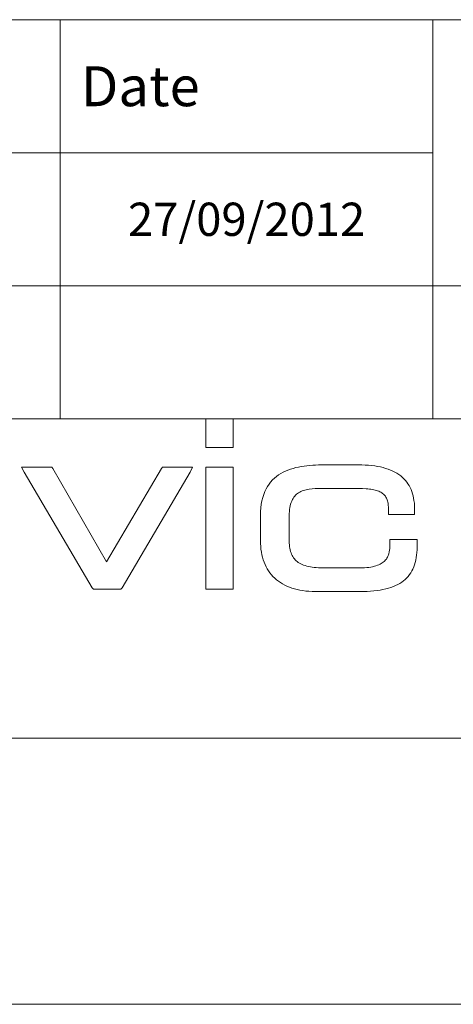
# Model space of a CAD drawing. Units: millimetres. Extents: x 0 to 841, y 0 to 594.
# Drawn here: x 688 to 705, y 0 to 37 of the extents above; entities that cross this region are included whole.
import ezdxf
from ezdxf.lldxf.tags import DXFTag

# ---------------------------------------------------------------- set-up
doc = ezdxf.new("R2010")
doc.units = ezdxf.units.MM
doc.header["$LTSCALE"] = 0.2
doc.layers.add('1', color=7, linetype='Continuous', true_color=0xffffff)
doc.layers.add('256', color=7, linetype='Continuous', true_color=0xffffff)
doc.styles.add('Arial', font='arial.ttf')
tags = doc.linetypes.add('DASHDOT', pattern=[70, 31, -13, 13, -13]).pattern_tags.tags
tags[10:11] = [DXFTag(74, 4), DXFTag(75, 0), DXFTag(340, '0'), DXFTag(46, 0.0), DXFTag(50, 0.0), DXFTag(44, 0.0), DXFTag(45, 0.0)]
tags[8:9] = [DXFTag(74, 4), DXFTag(75, 0), DXFTag(340, '0'), DXFTag(46, 0.0), DXFTag(50, 0.0), DXFTag(44, 0.0), DXFTag(45, 0.0)]
tags[6:7] = [DXFTag(74, 4), DXFTag(75, 0), DXFTag(340, '0'), DXFTag(46, 0.0), DXFTag(50, 0.0), DXFTag(44, 0.0), DXFTag(45, 0.0)]
tags[4:5] = [DXFTag(74, 4), DXFTag(75, 0), DXFTag(340, '0'), DXFTag(46, 0.0), DXFTag(50, 0.0), DXFTag(44, 0.0), DXFTag(45, 0.0)]

# ---------------------------------------------------------------- blocks, each defined once
blk = doc.blocks.new('TabularNote1')
at = {"layer": '256', "color": 3, "linetype": 'Continuous', "lineweight": 18}
for p, q in [((-154, 27), (-141, 27)), ((-141, 27), (-127, 27)), ((-127, 27), (-108, 27)), ((-127, 27), (-127, 22)), ((-127, 22), (-127, 17)), ((-127, 17), (-127, 12)), ((-154, 12), (-141, 12)), ((-141, 12), (-127, 12)), ((-127, 12), (-108, 12)), ((-154, 0), (-141, 0)), ((-141, 0), (-127, 0)), ((-127, 0), (-108, 0))]:
    blk.add_line(p, q, dxfattribs=at)
at = {"layer": '256', "color": 7, "linetype": 'Continuous', "lineweight": 18}
for p, q in [((-141, 27), (-141, 22)), ((-154, 22), (-141, 22)), ((-141, 22), (-127, 22)), ((-141, 22), (-141, 17)), ((-154, 17), (-141, 17)), ((-141, 17), (-127, 17)), ((-141, 17), (-141, 12)), ((-127, 17), (-108, 17))]:
    blk.add_line(p, q, dxfattribs=at)
at = {"layer": '1', "color": 1, "linetype": 'Continuous', "lineweight": 13, "line_spacing_factor": 1.047437, "style": 'Arial'}
for s, insert, char_height, attachment_point in [('\\fArial|b0|i0;\\W1.0000;Date', (-140.225, 24.5), 1.5, 4), ('\\fArial|b0|i0;\\W1.0000;27/09/2012', (-134, 19.5), 1.25, 5)]:
    blk.add_mtext(s, dxfattribs=dict(at, insert=insert, char_height=char_height, attachment_point=attachment_point))

msp = doc.modelspace()

# ---------------------------------------------------------------- linework, layer by layer
at = {"layer": '256', "color": 3, "linetype": 'Continuous', "lineweight": 18}
for p, q in [((695.463, 22), (695.463, 21.859)), ((695.608, 22), (695.463, 22)), ((695.463, 21.859), (695.463, 21.067)), ((696.343, 22), (695.608, 22)), ((696.492, 22), (696.343, 22)), ((696.492, 21.859), (696.492, 22)), ((696.492, 21.067), (696.492, 21.859)), ((695.463, 21.067), (695.463, 20.926)), ((695.463, 20.926), (695.608, 20.926)), ((695.608, 20.926), (696.343, 20.926)), ((696.343, 20.926), (696.492, 20.926)), ((696.492, 20.926), (696.492, 21.067)), ((688.55, 20.18), (688.65, 19.993)), ((688.795, 20.18), (688.55, 20.18)), ((688.65, 19.993), (691.196, 15.652)), ((689.581, 20.18), (688.795, 20.18)), ((689.678, 20.18), (689.581, 20.18)), ((689.726, 20.134), (689.678, 20.18)), ((691.737, 16.631), (689.726, 20.134)), ((693.797, 20.134), (691.737, 16.631)), ((692.324, 15.652), (694.874, 19.993)), ((693.845, 20.18), (693.797, 20.134)), ((693.942, 20.18), (693.845, 20.18)), ((694.729, 20.18), (693.942, 20.18)), ((694.973, 20.18), (694.729, 20.18)), ((694.874, 19.993), (694.973, 20.18)), ((695.463, 20.18), (695.463, 20.039)), ((695.608, 20.18), (695.463, 20.18)), ((695.463, 20.039), (695.463, 15.744)), ((696.343, 20.18), (695.608, 20.18)), ((696.492, 20.18), (696.343, 20.18)), ((696.492, 20.039), (696.492, 20.18)), ((696.492, 15.744), (696.492, 20.039)), ((698.368, 19.993), (698.28, 19.947)), ((698.458, 20.036), (698.368, 19.993)), ((698.551, 20.075), (698.458, 20.036)), ((698.645, 20.109), (698.551, 20.075)), ((698.745, 20.14), (698.645, 20.109)), ((698.845, 20.168), (698.745, 20.14)), ((698.948, 20.189), (698.845, 20.168)), ((699.051, 20.211), (698.948, 20.189)), ((699.157, 20.226), (699.051, 20.211)), ((699.264, 20.241), (699.157, 20.226)), ((699.373, 20.25), (699.264, 20.241)), ((699.483, 20.26), (699.373, 20.25)), ((699.592, 20.266), (699.483, 20.26)), ((699.702, 20.269), (699.592, 20.266)), ((699.812, 20.272), (699.702, 20.269)), ((699.924, 20.272), (699.812, 20.272)), ((699.944, 20.272), (699.924, 20.272)), ((699.992, 20.272), (699.944, 20.272)), ((700.082, 20.272), (699.992, 20.272)), ((700.234, 20.272), (700.082, 20.272)), ((700.463, 20.272), (700.234, 20.272)), ((700.778, 20.272), (700.463, 20.272)), ((701.198, 20.272), (700.778, 20.272)), ((701.33, 20.272), (701.198, 20.272)), ((701.455, 20.266), (701.33, 20.272)), ((701.578, 20.257), (701.455, 20.266)), ((701.697, 20.247), (701.578, 20.257)), ((701.81, 20.232), (701.697, 20.247)), ((701.92, 20.214), (701.81, 20.232)), ((702.026, 20.192), (701.92, 20.214)), ((702.126, 20.168), (702.026, 20.192)), ((702.222, 20.14), (702.126, 20.168)), ((702.316, 20.109), (702.222, 20.14)), ((702.406, 20.075), (702.316, 20.109)), ((702.49, 20.039), (702.406, 20.075)), ((702.571, 19.999), (702.49, 20.039)), ((702.645, 19.956), (702.571, 19.999)), ((697.903, 19.627), (697.842, 19.547)), ((697.971, 19.704), (697.903, 19.627)), ((698.042, 19.772), (697.971, 19.704)), ((698.119, 19.836), (698.042, 19.772)), ((698.197, 19.894), (698.119, 19.836)), ((698.28, 19.947), (698.197, 19.894)), ((702.719, 19.907), (702.645, 19.956)), ((702.787, 19.858), (702.719, 19.907)), ((702.848, 19.805), (702.787, 19.858)), ((702.909, 19.75), (702.848, 19.805)), ((702.964, 19.689), (702.909, 19.75)), ((703.012, 19.627), (702.964, 19.689)), ((703.061, 19.563), (703.012, 19.627)), ((697.684, 19.265), (697.642, 19.161)), ((697.733, 19.366), (697.684, 19.265)), ((697.784, 19.462), (697.733, 19.366)), ((697.842, 19.547), (697.784, 19.462)), ((698.954, 19.222), (698.996, 19.247)), ((698.996, 19.247), (699.041, 19.268)), ((699.041, 19.268), (699.09, 19.29)), ((699.09, 19.29), (699.135, 19.308)), ((699.135, 19.308), (699.186, 19.323)), ((699.186, 19.323), (699.238, 19.336)), ((699.238, 19.336), (699.289, 19.348)), ((699.289, 19.348), (699.344, 19.357)), ((699.344, 19.357), (699.457, 19.369)), ((699.457, 19.369), (699.576, 19.379)), ((699.576, 19.379), (699.699, 19.385)), ((699.699, 19.385), (699.824, 19.385)), ((699.824, 19.385), (700.279, 19.385)), ((700.279, 19.385), (700.617, 19.385)), ((700.617, 19.385), (700.862, 19.385)), ((700.862, 19.385), (701.027, 19.385)), ((701.027, 19.385), (701.127, 19.385)), ((701.127, 19.385), (701.175, 19.385)), ((701.175, 19.385), (701.194, 19.385)), ((701.194, 19.385), (701.198, 19.385)), ((701.198, 19.385), (701.349, 19.385)), ((701.349, 19.385), (701.484, 19.376)), ((701.484, 19.376), (701.549, 19.373)), ((701.549, 19.373), (701.61, 19.363)), ((701.61, 19.363), (701.671, 19.357)), ((701.671, 19.357), (701.726, 19.348)), ((701.726, 19.348), (701.778, 19.336)), ((701.778, 19.336), (701.829, 19.326)), ((701.829, 19.326), (701.878, 19.311)), ((701.878, 19.311), (701.92, 19.296)), ((701.92, 19.296), (701.961, 19.28)), ((701.961, 19.28), (702.003, 19.262)), ((702.003, 19.262), (702.039, 19.244)), ((702.039, 19.244), (702.074, 19.222)), ((703.102, 19.492), (703.061, 19.563)), ((703.141, 19.422), (703.102, 19.492)), ((703.177, 19.348), (703.141, 19.422)), ((703.206, 19.268), (703.177, 19.348)), ((703.235, 19.188), (703.206, 19.268)), ((697.575, 18.924), (697.552, 18.795)), ((697.607, 19.044), (697.575, 18.924)), ((697.642, 19.161), (697.607, 19.044)), ((698.674, 18.86), (698.696, 18.912)), ((698.696, 18.912), (698.719, 18.964)), ((698.719, 18.964), (698.745, 19.01)), ((698.745, 19.01), (698.774, 19.053)), ((698.774, 19.053), (698.806, 19.093)), ((698.806, 19.093), (698.841, 19.13)), ((698.841, 19.13), (698.877, 19.164)), ((698.877, 19.164), (698.915, 19.194)), ((698.915, 19.194), (698.954, 19.222)), ((702.074, 19.222), (702.106, 19.201)), ((702.106, 19.201), (702.135, 19.176)), ((702.135, 19.176), (702.164, 19.148)), ((702.164, 19.148), (702.187, 19.121)), ((702.187, 19.121), (702.21, 19.09)), ((702.21, 19.09), (702.232, 19.059)), ((702.232, 19.059), (702.251, 19.026)), ((702.251, 19.026), (702.268, 18.992)), ((702.268, 18.992), (702.281, 18.955)), ((702.281, 18.955), (702.293, 18.915)), ((702.293, 18.915), (702.303, 18.875)), ((702.303, 18.875), (702.313, 18.832)), ((703.254, 19.105), (703.235, 19.188)), ((703.273, 19.016), (703.254, 19.105)), ((703.286, 18.927), (703.273, 19.016)), ((703.299, 18.835), (703.286, 18.927)), ((697.526, 18.513), (697.52, 18.359)), ((697.536, 18.657), (697.526, 18.513)), ((697.552, 18.795), (697.536, 18.657)), ((698.603, 18.442), (698.606, 18.525)), ((698.606, 18.525), (698.612, 18.599)), ((698.612, 18.599), (698.625, 18.67)), ((698.625, 18.67), (698.638, 18.737)), ((698.638, 18.737), (698.654, 18.798)), ((698.654, 18.798), (698.674, 18.86)), ((702.313, 18.832), (702.316, 18.786)), ((702.316, 18.786), (702.322, 18.74)), ((702.322, 18.74), (702.326, 18.691)), ((702.326, 18.691), (702.326, 18.639)), ((702.326, 18.639), (702.326, 18.584)), ((702.326, 18.584), (702.326, 18.556)), ((702.326, 18.556), (702.326, 18.547)), ((702.326, 18.547), (702.326, 18.464)), ((703.305, 18.737), (703.299, 18.835)), ((703.305, 18.639), (703.305, 18.737)), ((703.305, 18.636), (703.305, 18.639)), ((703.305, 18.627), (703.305, 18.636)), ((703.305, 18.599), (703.305, 18.627)), ((703.305, 18.547), (703.305, 18.599)), ((703.305, 18.544), (703.305, 18.547)), ((703.305, 18.528), (703.305, 18.544)), ((703.305, 18.485), (703.305, 18.528)), ((697.52, 18.359), (697.52, 18.049)), ((698.6, 18.359), (698.603, 18.442)), ((698.6, 18.356), (698.6, 18.359)), ((698.6, 18.344), (698.6, 18.356)), ((698.6, 18.31), (698.6, 18.344)), ((698.6, 18.249), (698.6, 18.31)), ((698.6, 18.142), (698.6, 18.249)), ((698.6, 17.985), (698.6, 18.142)), ((702.326, 18.464), (702.326, 18.424)), ((702.326, 18.424), (702.326, 18.409)), ((702.326, 18.409), (702.326, 18.406)), ((702.326, 18.406), (702.409, 18.406)), ((702.409, 18.406), (702.455, 18.406)), ((702.455, 18.406), (702.471, 18.406)), ((702.471, 18.406), (702.474, 18.406)), ((702.474, 18.406), (702.7, 18.406)), ((702.7, 18.406), (702.87, 18.406)), ((702.87, 18.406), (702.99, 18.406)), ((702.99, 18.406), (703.073, 18.406)), ((703.073, 18.406), (703.122, 18.406)), ((703.122, 18.406), (703.148, 18.406)), ((703.148, 18.406), (703.157, 18.406)), ((703.157, 18.406), (703.16, 18.406)), ((703.16, 18.406), (703.244, 18.406)), ((703.244, 18.406), (703.286, 18.406)), ((703.286, 18.406), (703.302, 18.406)), ((703.302, 18.406), (703.305, 18.406)), ((703.305, 18.406), (703.305, 18.485)), ((697.52, 18.049), (697.52, 17.819)), ((697.52, 17.819), (697.52, 17.653)), ((698.6, 17.764), (698.6, 17.985)), ((698.6, 17.472), (698.6, 17.764)), ((697.52, 17.653), (697.52, 17.543)), ((697.52, 17.543), (697.52, 17.475)), ((697.52, 17.475), (697.52, 17.439)), ((697.52, 17.439), (697.52, 17.426)), ((697.52, 17.426), (697.523, 17.313)), ((698.6, 17.399), (698.6, 17.472)), ((698.603, 17.328), (698.6, 17.399)), ((702.374, 17.472), (702.374, 17.389)), ((702.377, 17.472), (702.374, 17.472)), ((702.393, 17.472), (702.377, 17.472)), ((702.435, 17.472), (702.393, 17.472)), ((702.522, 17.472), (702.435, 17.472)), ((702.532, 17.472), (702.522, 17.472)), ((702.561, 17.472), (702.532, 17.472)), ((702.612, 17.472), (702.561, 17.472)), ((702.7, 17.472), (702.612, 17.472)), ((702.832, 17.472), (702.7, 17.472)), ((703.015, 17.472), (702.832, 17.472)), ((703.257, 17.472), (703.015, 17.472)), ((703.405, 17.472), (703.257, 17.472)), ((703.405, 17.469), (703.405, 17.472)), ((703.405, 17.454), (703.405, 17.469)), ((703.405, 17.411), (703.405, 17.454)), ((703.405, 17.331), (703.405, 17.411)), ((697.523, 17.313), (697.529, 17.202)), ((697.529, 17.202), (697.539, 17.098)), ((697.539, 17.098), (697.555, 16.993)), ((698.609, 17.261), (698.603, 17.328)), ((698.616, 17.196), (698.609, 17.261)), ((698.625, 17.135), (698.616, 17.196)), ((698.638, 17.076), (698.625, 17.135)), ((698.651, 17.021), (698.638, 17.076)), ((698.671, 16.969), (698.651, 17.021)), ((702.368, 17.064), (702.358, 16.997)), ((702.374, 17.129), (702.368, 17.064)), ((702.374, 17.389), (702.374, 17.35)), ((702.374, 17.35), (702.374, 17.334)), ((702.374, 17.334), (702.374, 17.331)), ((702.374, 17.331), (702.374, 17.251)), ((702.374, 17.251), (702.374, 17.208)), ((702.374, 17.208), (702.374, 17.193)), ((702.374, 17.193), (702.374, 17.19)), ((702.374, 17.19), (702.374, 17.129)), ((703.396, 16.981), (703.402, 17.082)), ((703.402, 17.082), (703.405, 17.19)), ((703.405, 17.328), (703.405, 17.331)), ((703.405, 17.313), (703.405, 17.328)), ((703.405, 17.273), (703.405, 17.313)), ((703.405, 17.19), (703.405, 17.273)), ((697.555, 16.993), (697.575, 16.895)), ((697.575, 16.895), (697.597, 16.797)), ((697.597, 16.797), (697.626, 16.705)), ((697.626, 16.705), (697.658, 16.613)), ((698.69, 16.92), (698.671, 16.969)), ((698.709, 16.871), (698.69, 16.92)), ((698.735, 16.825), (698.709, 16.871)), ((698.764, 16.782), (698.735, 16.825)), ((698.793, 16.742), (698.764, 16.782)), ((698.825, 16.705), (698.793, 16.742)), ((698.861, 16.671), (698.825, 16.705)), ((698.899, 16.637), (698.861, 16.671)), ((702.197, 16.671), (702.168, 16.644)), ((702.222, 16.702), (702.197, 16.671)), ((702.248, 16.733), (702.222, 16.702)), ((702.271, 16.763), (702.248, 16.733)), ((702.29, 16.797), (702.271, 16.763)), ((702.306, 16.831), (702.29, 16.797)), ((702.319, 16.861), (702.306, 16.831)), ((702.332, 16.895), (702.319, 16.861)), ((702.342, 16.929), (702.332, 16.895)), ((702.358, 16.997), (702.342, 16.929)), ((703.334, 16.604), (703.357, 16.693)), ((703.357, 16.693), (703.373, 16.785)), ((703.373, 16.785), (703.386, 16.88)), ((703.386, 16.88), (703.396, 16.981)), ((697.658, 16.613), (697.694, 16.527)), ((697.694, 16.527), (697.733, 16.444)), ((697.733, 16.444), (697.774, 16.361)), ((697.774, 16.361), (697.823, 16.284)), ((697.823, 16.284), (697.874, 16.211)), ((698.941, 16.607), (698.899, 16.637)), ((698.986, 16.579), (698.941, 16.607)), ((699.035, 16.551), (698.986, 16.579)), ((699.086, 16.527), (699.035, 16.551)), ((699.141, 16.505), (699.086, 16.527)), ((699.199, 16.487), (699.141, 16.505)), ((699.26, 16.469), (699.199, 16.487)), ((699.325, 16.453), (699.26, 16.469)), ((699.393, 16.441), (699.325, 16.453)), ((699.463, 16.429), (699.393, 16.441)), ((699.538, 16.419), (699.463, 16.429)), ((699.618, 16.41), (699.538, 16.419)), ((699.702, 16.404), (699.618, 16.41)), ((699.786, 16.401), (699.702, 16.404)), ((699.879, 16.398), (699.786, 16.401)), ((699.973, 16.398), (699.879, 16.398)), ((699.976, 16.398), (699.973, 16.398)), ((699.992, 16.398), (699.976, 16.398)), ((700.04, 16.398), (699.992, 16.398)), ((700.131, 16.398), (700.04, 16.398)), ((700.282, 16.398), (700.131, 16.398)), ((700.511, 16.398), (700.282, 16.398)), ((700.827, 16.398), (700.511, 16.398)), ((701.246, 16.398), (700.827, 16.398)), ((701.339, 16.398), (701.246, 16.398)), ((701.43, 16.404), (701.339, 16.398)), ((701.513, 16.41), (701.43, 16.404)), ((701.591, 16.419), (701.513, 16.41)), ((701.665, 16.429), (701.591, 16.419)), ((701.733, 16.444), (701.665, 16.429)), ((701.797, 16.459), (701.733, 16.444)), ((701.858, 16.475), (701.797, 16.459)), ((701.913, 16.496), (701.858, 16.475)), ((701.965, 16.515), (701.913, 16.496)), ((702.013, 16.539), (701.965, 16.515)), ((702.055, 16.564), (702.013, 16.539)), ((702.097, 16.588), (702.055, 16.564)), ((702.132, 16.616), (702.097, 16.588)), ((702.168, 16.644), (702.132, 16.616)), ((703.167, 16.214), (703.209, 16.284)), ((703.209, 16.284), (703.247, 16.358)), ((703.247, 16.358), (703.28, 16.438)), ((703.28, 16.438), (703.309, 16.518)), ((703.309, 16.518), (703.334, 16.604)), ((697.874, 16.211), (697.932, 16.143)), ((697.932, 16.143), (697.99, 16.076)), ((697.99, 16.076), (698.055, 16.011)), ((698.055, 16.011), (698.123, 15.953)), ((698.123, 15.953), (698.193, 15.898)), ((702.828, 15.864), (702.896, 15.913)), ((702.896, 15.913), (702.957, 15.965)), ((702.957, 15.965), (703.019, 16.023)), ((703.019, 16.023), (703.073, 16.082)), ((703.073, 16.082), (703.122, 16.146)), ((703.122, 16.146), (703.167, 16.214)), ((691.196, 15.652), (691.247, 15.603)), ((691.247, 15.603), (691.296, 15.603)), ((691.296, 15.603), (692.227, 15.603)), ((692.227, 15.603), (692.276, 15.603)), ((692.276, 15.603), (692.324, 15.652)), ((695.463, 15.744), (695.463, 15.603)), ((695.463, 15.603), (695.608, 15.603)), ((695.608, 15.603), (696.343, 15.603)), ((696.343, 15.603), (696.492, 15.603)), ((696.492, 15.603), (696.492, 15.744)), ((698.193, 15.898), (698.268, 15.845)), ((698.268, 15.845), (698.348, 15.796)), ((698.348, 15.796), (698.429, 15.75)), ((698.429, 15.75), (698.516, 15.71)), ((698.516, 15.71), (698.606, 15.673)), ((698.606, 15.673), (698.7, 15.64)), ((698.7, 15.64), (698.796, 15.609)), ((698.796, 15.609), (698.899, 15.584)), ((698.899, 15.584), (699.002, 15.56)), ((699.002, 15.56), (699.112, 15.545)), ((699.112, 15.545), (699.225, 15.529)), ((701.774, 15.535), (701.897, 15.548)), ((701.897, 15.548), (702.01, 15.566)), ((702.01, 15.566), (702.119, 15.584)), ((702.119, 15.584), (702.226, 15.609)), ((702.226, 15.609), (702.326, 15.637)), ((702.326, 15.637), (702.419, 15.664)), ((702.419, 15.664), (702.513, 15.698)), ((702.513, 15.698), (702.596, 15.735)), ((702.596, 15.735), (702.677, 15.775)), ((702.677, 15.775), (702.754, 15.818)), ((702.754, 15.818), (702.828, 15.864)), ((699.225, 15.529), (699.338, 15.52)), ((699.338, 15.52), (699.457, 15.514)), ((699.457, 15.514), (699.579, 15.511)), ((699.579, 15.511), (700.131, 15.511)), ((700.131, 15.511), (700.543, 15.511)), ((700.543, 15.511), (700.84, 15.511)), ((700.84, 15.511), (701.04, 15.511)), ((701.04, 15.511), (701.159, 15.511)), ((701.159, 15.511), (701.22, 15.511)), ((701.22, 15.511), (701.243, 15.511)), ((701.243, 15.511), (701.246, 15.511)), ((701.246, 15.511), (701.388, 15.511)), ((701.388, 15.511), (701.523, 15.517)), ((701.523, 15.517), (701.652, 15.523)), ((701.652, 15.523), (701.774, 15.535))]:
    msp.add_line(p, q, dxfattribs=at)
at = {"layer": '256', "color": 6, "linetype": 'Continuous', "lineweight": 13}
msp.add_line((10, 10), (831, 10), dxfattribs=at)
at = {"layer": '256', "color": 7, "linetype": 'DASHDOT', "lineweight": 13}
msp.add_line((0, 0), (841, 0), dxfattribs=at)

# ---------------------------------------------------------------- block references
at = {"layer": '256', "color": 163, "linetype": 'Continuous', "lineweight": 18}
msp.add_blockref('TabularNote1', (831, 10), dxfattribs=at)

doc.saveas('drawing.dxf')
